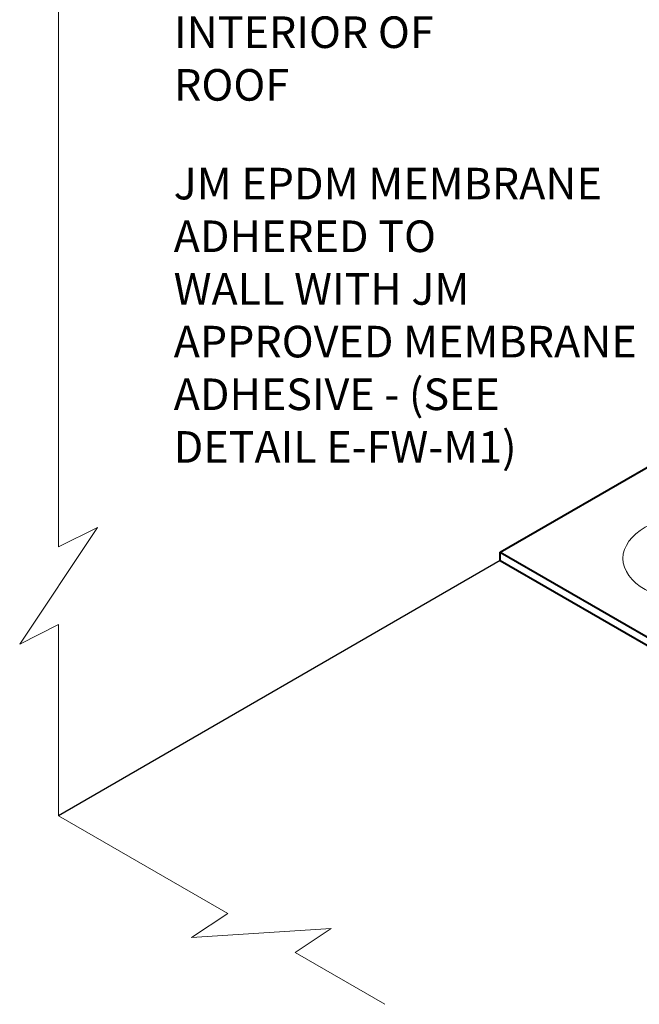
# Model space of a CAD drawing. Extents: x -57.7 to -5.7, y -434.4 to -369.5.
# Drawn here: x -57.7 to -47.7, y -401.2 to -385.4 of the extents above; entities that cross this region are included whole.
import ezdxf

# ---------------------------------------------------------------- set-up
doc = ezdxf.new("R2010")
doc.units = 0
doc.header["$LTSCALE"] = 2
doc.header["$MEASUREMENT"] = 0
for name, color, linetype, lineweight in [('A-DETL-002', 2, 'CONTINUOUS', 20), ('A-DETL-003', 3, 'CONTINUOUS', 30), ('A-DETL-004', 4, 'CONTINUOUS', 40), ('A-DETL-NOTE', 4, 'CONTINUOUS', 15)]:
    doc.layers.add(name, color=color, linetype=linetype, lineweight=lineweight)
doc.styles.add('JM_STD_ARIAL', font='verdana.ttf')

msp = doc.modelspace()

# ---------------------------------------------------------------- linework, layer by layer
at = {"layer": 'A-DETL-002', "ltscale": 10}
msp.add_ellipse((-46.718, -394.061), major_axis=(-1.225, 0), ratio=0.57735, dxfattribs=at)
at = {"layer": 'A-DETL-003'}
msp.add_line((-49.917, -394.094), (-57.025, -398.198), dxfattribs=at)
at = {"layer": 'A-DETL-004'}
for p, q in [((-49.917, -393.961), (-45.894, -391.639)), ((-49.917, -393.961), (-43.102, -397.896)), ((-49.917, -394.094), (-49.917, -393.961)), ((-49.917, -394.094), (-43.102, -398.029))]:
    msp.add_line(p, q, dxfattribs=at)
at = {"layer": 'A-DETL-NOTE'}
for p, q in [((-57.025, -393.874), (-57.025, -383.804)), ((-57.65, -395.437), (-56.4, -393.562)), ((-56.4, -393.562), (-57.025, -393.874)), ((-57.025, -395.124), (-57.65, -395.437)), ((-57.025, -398.198), (-57.025, -395.124))]:
    msp.add_line(p, q, dxfattribs=at)
msp.add_lwpolyline([(-57.025, -398.198), (-54.302, -399.771), (-54.885, -400.156), (-52.636, -400.011), (-53.219, -400.396), (-51.774, -401.23)], dxfattribs=at)

# ---------------------------------------------------------------- texts
at = {"layer": 'A-DETL-NOTE', "char_height": 0.508, "attachment_point": 1, "style": 'JM_STD_ARIAL'}
for s, width, insert in [('FOLD FLAP \\PTOWARDS\\PINTERIOR OF \\PROOF', 14.38702, (-55.166, -383.652)), ('JM EPDM MEMBRANE\\PADHERED TO\\PWALL WITH JM\\PAPPROVED MEMBRANE\\PADHESIVE - (SEE\\PDETAIL E-FW-M1)', 11.18395, (-55.172, -387.78))]:
    msp.add_mtext_dynamic_manual_height_columns(s, width=width, gutter_width=0.5, heights=[0], dxfattribs=dict(at, insert=insert))

doc.saveas('drawing.dxf')
